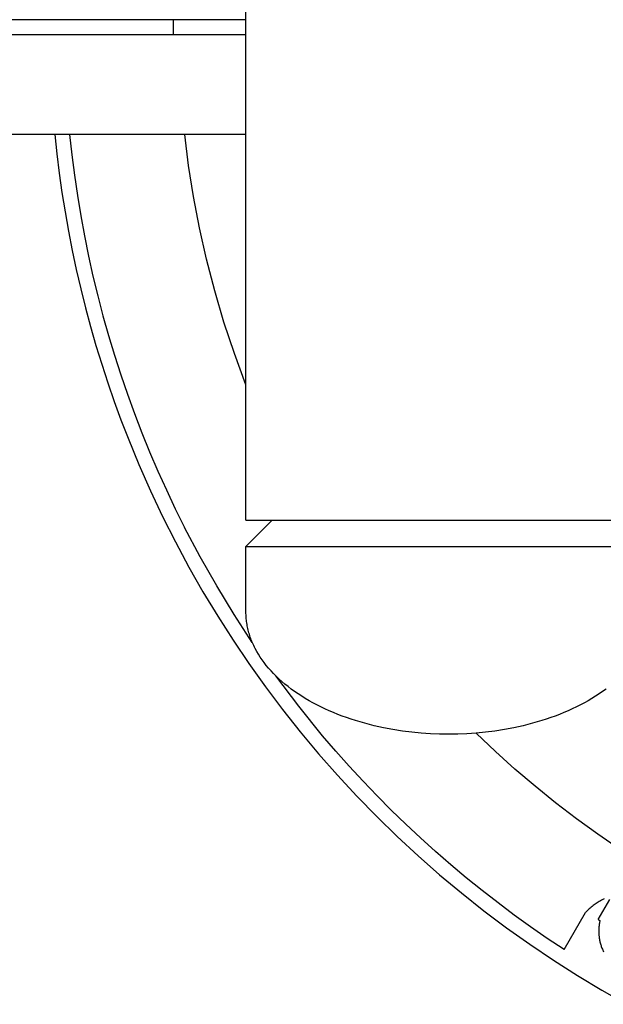
# Model space of a CAD drawing. Units: inches. Extents: x -1213 to 639, y -302 to 334.
# Drawn here: x -936 to -926, y -83 to -67 of the extents above; entities that cross this region are included whole.
import ezdxf

# ---------------------------------------------------------------- set-up
doc = ezdxf.new("R2010")
doc.units = ezdxf.units.IN
doc.header["$MEASUREMENT"] = 0
doc.layers.add('Make2D', color=7, linetype='Continuous', true_color=0x000000)
doc.layers.add('Make2D$Visible$Curves', color=7, linetype='Continuous', true_color=0x000000)

msp = doc.modelspace()

# ---------------------------------------------------------------- linework, layer by layer
at = {"layer": 'Make2D', "lineweight": -3}
for points in [[(-935.2005, -68.544), (-935.167, -68.8626), (-935.1279, -69.1805), (-935.0832, -69.4976), (-935.033, -69.8138), (-934.9773, -70.129), (-934.916, -70.4432), (-934.8493, -70.7564), (-934.777, -71.0683), (-934.6993, -71.379), (-934.6161, -71.6884), (-934.5275, -71.9964), (-934.4334, -72.303), (-934.3339, -72.608), (-934.229, -72.9114), (-934.1186, -73.2131), (-934.0029, -73.5131), (-933.8254, -73.9453), (-933.6371, -74.3723), (-933.4381, -74.794), (-933.2286, -75.2101), (-933.0087, -75.6205), (-932.7785, -76.0249), (-932.5381, -76.4233), (-932.2877, -76.8153), (-932.0274, -77.2008), (-931.7573, -77.5796), (-931.4775, -77.9515), (-931.1882, -78.3164), (-930.8895, -78.674), (-930.5815, -79.0241), (-930.2644, -79.3666), (-929.9382, -79.7013), (-929.6035, -80.0275), (-929.261, -80.3447), (-928.9109, -80.6527), (-928.5533, -80.9514), (-928.1884, -81.2407), (-927.8165, -81.5204), (-927.4376, -81.7905), (-927.0521, -82.0508), (-926.6601, -82.3012), (-926.2618, -82.5416), (-925.8573, -82.7718)], [(-934.9574, -68.544), (-934.9217, -68.878), (-934.8797, -69.2113), (-934.8315, -69.5435), (-934.7772, -69.8748), (-934.7167, -70.2049), (-934.6501, -70.5339), (-934.5773, -70.8615), (-934.4985, -71.1878), (-934.4136, -71.5127), (-934.3226, -71.836), (-934.2255, -72.1576), (-934.1224, -72.4776), (-934.0133, -72.7958), (-933.8982, -73.112), (-933.7771, -73.4263), (-933.65, -73.7386), (-933.516, -74.051), (-933.3762, -74.3606), (-933.2307, -74.6673), (-933.0795, -74.9712)], [(-932.0761, -72.6417), (-932.2649, -72.1304), (-932.4352, -71.6171), (-932.5869, -71.1026), (-932.7204, -70.5879), (-932.8358, -70.0738), (-932.9336, -69.5613), (-933.014, -69.0511), (-933.0774, -68.544)], [(-931.9724, -76.8526), (-932.2704, -76.3951), (-932.5544, -75.9288), (-932.8241, -75.454), (-933.0795, -74.9712)], [(-926.8757, -81.8772), (-927.1514, -81.6936), (-927.4236, -81.5051), (-927.6921, -81.3116), (-927.957, -81.1134), (-928.218, -80.9104), (-928.4752, -80.7027), (-928.7285, -80.4903), (-928.9779, -80.2733), (-929.2232, -80.0519), (-929.4645, -79.8259), (-929.7016, -79.5955), (-929.9345, -79.3607), (-930.1631, -79.1216), (-930.3873, -78.8782), (-930.6072, -78.6307), (-930.8226, -78.379), (-931.2143, -77.896), (-931.5888, -77.4002)], [(-925.6141, -80.4645), (-925.9731, -80.2324), (-926.3268, -79.9902), (-926.6747, -79.7382), (-927.0164, -79.4764), (-927.3516, -79.2052), (-927.6797, -78.9248), (-928.0006, -78.6354), (-928.3137, -78.3375)], [(-926.2222, -81.0453), (-926.2441, -81.0562), (-926.2657, -81.0677), (-926.2838, -81.0777), (-926.3016, -81.0882), (-926.3192, -81.0989), (-926.3366, -81.1101), (-926.3537, -81.1216), (-926.3706, -81.1334), (-926.3872, -81.1456), (-926.4036, -81.1581), (-926.4198, -81.1709), (-926.4356, -81.1841), (-926.4512, -81.1976), (-926.4665, -81.2114), (-926.4816, -81.2255), (-926.4963, -81.24), (-926.5108, -81.2547), (-926.525, -81.2698)], [(-926.3186, -81.3849), (-926.131, -81.0599)], [(-926.8757, -81.8772), (-926.525, -81.2698)], [(-926.2902, -81.4013), (-926.2934, -81.4158), (-926.2964, -81.4305), (-926.2992, -81.4452), (-926.3016, -81.4601), (-926.3038, -81.4751), (-926.3057, -81.4901), (-926.3072, -81.5053), (-926.3085, -81.5205), (-926.3095, -81.5358), (-926.3102, -81.5512), (-926.3106, -81.5666), (-926.3106, -81.582), (-926.3104, -81.5975), (-926.3098, -81.613), (-926.3089, -81.6286), (-926.3077, -81.6441), (-926.3062, -81.6596), (-926.3044, -81.6751), (-926.3022, -81.6906), (-926.2997, -81.706), (-926.2969, -81.7214), (-926.2938, -81.7367), (-926.2904, -81.752), (-926.2866, -81.7672), (-926.2826, -81.7823), (-926.2782, -81.7973), (-926.2735, -81.8122), (-926.2685, -81.827), (-926.2633, -81.8416), (-926.2577, -81.8562), (-926.2518, -81.8705), (-926.2457, -81.8848), (-926.2392, -81.8989), (-926.2325, -81.9128)]]:
    msp.add_lwpolyline(points, dxfattribs=at)
at = {"layer": 'Make2D', "lineweight": -3, "extrusion": (-2.27972e-08, -3.94859e-08, 1)}
msp.add_lwpolyline([(-926.3186, -81.3849), (-926.3186, -81.3849), (-926.3186, -81.3849), (-926.3186, -81.3849), (-926.3186, -81.3849), (-926.3185, -81.3849), (-926.3182, -81.3851), (-926.317, -81.3858), (-926.3118, -81.3888), (-926.2902, -81.4013)], dxfattribs=at)
at = {"layer": 'Make2D$Visible$Curves', "lineweight": -3}
for points in [[(-932.0761, -74.856), (-932.0761, 43.019)], [(-933.2636, -66.669), (-936.2636, -66.669)], [(-932.0761, -66.669), (-933.2636, -66.669)], [(-933.2636, -66.669), (-933.2636, -66.919)], [(-933.2636, -66.919), (-936.2636, -66.919)], [(-932.0761, -66.919), (-933.2636, -66.919)], [(-932.0761, -68.544), (-940.7636, -68.544)], [(-932.0761, -74.856), (-932.0761, -74.856), (-925.4512, -74.856), (-925.4511, -74.856)], [(-932.0761, -75.286), (-931.6461, -74.856)], [(-932.0761, -76.356), (-932.0761, -75.286)], [(-932.0761, -75.286), (-932.0761, -75.286), (-932.0759, -75.286), (-932.0753, -75.286), (-932.0728, -75.286), (-932.0627, -75.286), (-932.0208, -75.286), (-931.8435, -75.286), (-931.1059, -75.286), (-928.7636, -75.286)], [(-928.7636, -75.286), (-926.4213, -75.286), (-925.6837, -75.286), (-925.5064, -75.286), (-925.4645, -75.286), (-925.4544, -75.286), (-925.4519, -75.286), (-925.4513, -75.286), (-925.4512, -75.286), (-925.4511, -75.286)], [(-928.7636, -78.356), (-928.9113, -78.354), (-929.0612, -78.3479), (-929.2131, -78.3375), (-929.3664, -78.3226), (-929.5205, -78.3031), (-929.6751, -78.2788), (-929.8294, -78.2496), (-929.9829, -78.2156), (-930.135, -78.1765), (-930.285, -78.1326), (-930.359, -78.1087), (-930.4323, -78.0837), (-930.5047, -78.0574), (-930.5762, -78.03), (-930.6467, -78.0014), (-930.7162, -77.9716), (-930.7844, -77.9407), (-930.8515, -77.9087), (-930.9172, -77.8756), (-930.9816, -77.8415), (-931.0445, -77.8063), (-931.1059, -77.7702), (-931.1657, -77.7331), (-931.224, -77.6951), (-931.2805, -77.6563), (-931.3353, -77.6166), (-931.3883, -77.5761), (-931.4395, -77.5349), (-931.4888, -77.493), (-931.5362, -77.4504), (-931.5816, -77.4072), (-931.6251, -77.3635), (-931.6666, -77.3193), (-931.706, -77.2746), (-931.7435, -77.2295), (-931.7789, -77.184), (-931.8122, -77.1382), (-931.8435, -77.0922), (-931.8728, -77.0459), (-931.9, -76.9995), (-931.9251, -76.9529), (-931.9369, -76.9296), (-931.9482, -76.9063), (-931.959, -76.883), (-931.9693, -76.8596), (-931.9792, -76.8363), (-931.9885, -76.813), (-931.9973, -76.7897), (-932.0056, -76.7664), (-932.0134, -76.7432), (-932.0208, -76.7199), (-932.0277, -76.6967), (-932.0341, -76.6736), (-932.04, -76.6504), (-932.0455, -76.6274), (-932.0505, -76.6044), (-932.055, -76.5814), (-932.0591, -76.5585), (-932.0627, -76.5357), (-932.0659, -76.5129), (-932.0686, -76.4903), (-932.0709, -76.4677), (-932.0728, -76.4452), (-932.0743, -76.4227), (-932.0753, -76.4004), (-932.0759, -76.3781), (-932.0761, -76.356)], [(-926.1919, -77.6166), (-926.2467, -77.6563), (-926.3033, -77.6951), (-926.3615, -77.7331), (-926.4213, -77.7702), (-926.4827, -77.8063), (-926.5456, -77.8415), (-926.61, -77.8756), (-926.6757, -77.9087), (-926.7428, -77.9407), (-926.811, -77.9716), (-926.8805, -78.0014), (-926.951, -78.03), (-927.0225, -78.0574), (-927.0949, -78.0837), (-927.1682, -78.1087), (-927.2422, -78.1326), (-927.3922, -78.1765), (-927.5443, -78.2156), (-927.6978, -78.2496), (-927.8521, -78.2788), (-928.0067, -78.3031), (-928.1609, -78.3226), (-928.3141, -78.3375), (-928.466, -78.3479), (-928.6159, -78.354), (-928.7636, -78.356)]]:
    msp.add_lwpolyline(points, dxfattribs=at)

doc.saveas('drawing.dxf')
